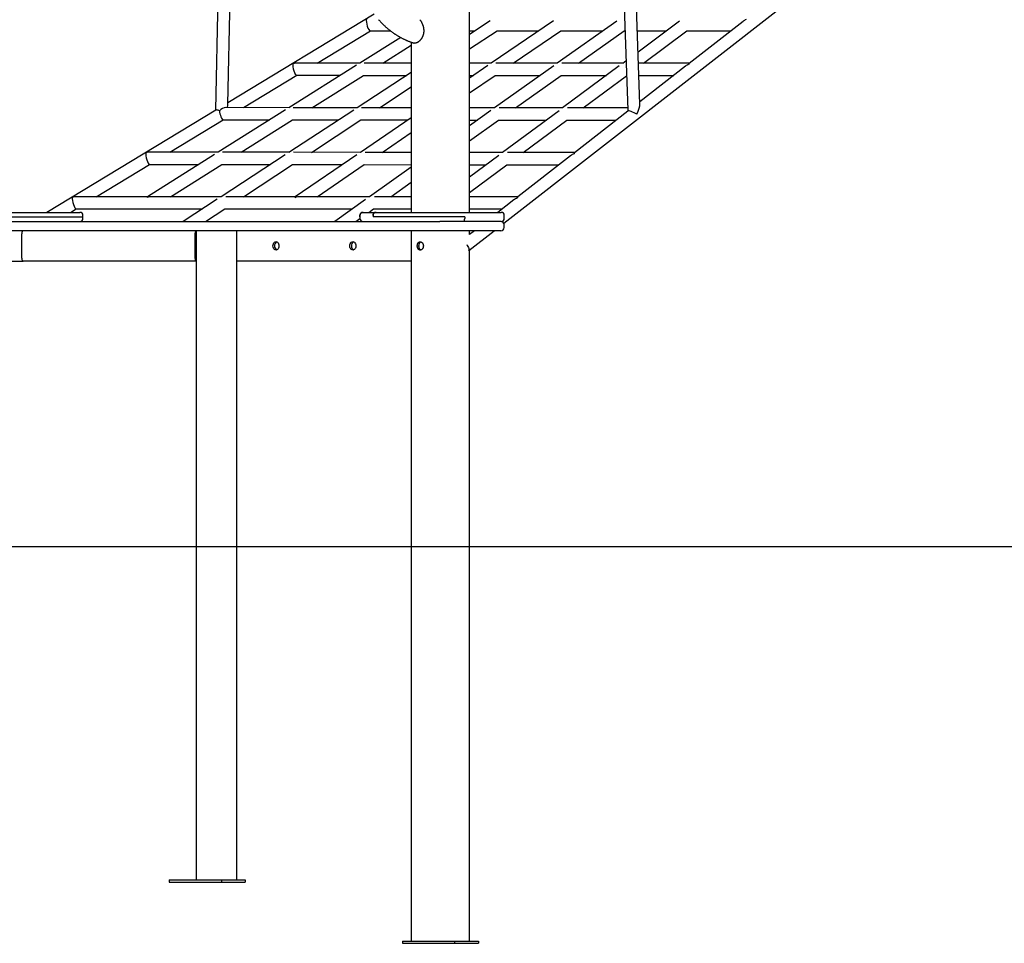
# Model space of a CAD drawing. Extents: x -4909 to 13244, y -1967 to 2480.
# Drawn here: x -3279 to -1990, y -1704 to -495 of the extents above; entities that cross this region are included whole.
import ezdxf

# ---------------------------------------------------------------- set-up
doc = ezdxf.new("R2010")
doc.units = 0

msp = doc.modelspace()

# ---------------------------------------------------------------- linework, layer by layer
at = {"color": 7, "linetype": 'Continuous'}
for p, q in [((-2467.4, -605.8), (-2500.3, 332.2)), ((-2515.8, 317.9), (-2483.1, -613.8)), ((-2645.6, -761.7), (-1362.3, 237.8)), ((-3006.7, -605.9), (-2992.2, 95.3)), ((-3008.4, 83.3), (-3022.9, -613.8)), ((-2690.4, -747.4), (-2690.4, 80.6)), ((-2815.1, -488), (-3006.6, -604)), ((-2663.2, -496.6), (-2690.4, -514.4)), ((-2580.4, -496.8), (-2661.9, -552.3)), ((-2497.7, -497), (-2575.6, -552.3)), ((-2415.6, -497.2), (-2469.8, -537.5)), ((-2332.2, -497.4), (-2402.8, -552.4)), ((-2889.9, -552), (-2820, -509.7)), ((-2820.2, -509.7), (-2793.9, -509.7)), ((-2690.4, -533.5), (-2654, -509.7)), ((-2690.4, -509.7), (-2683.3, -509.7)), ((-2654.3, -509.7), (-2599.5, -509.7)), ((-2633.3, -552.1), (-2571, -509.7)), ((-2571.3, -509.7), (-2515.7, -509.7)), ((-2547.8, -552.2), (-2488.1, -509.7)), ((-2488.3, -509.7), (-2486.8, -509.7)), ((-2470.8, -509.7), (-2432.5, -509.7)), ((-2462.8, -552.2), (-2405.7, -509.7)), ((-2406, -509.7), (-2348.1, -509.7)), ((-2780.4, -518.5), (-2834, -552.2)), ((-2766.6, -524.6), (-2766.6, -747.4)), ((-2803.8, -552.1), (-2766.6, -528.7)), ((-2833.8, -552.1), (-2915.7, -552)), ((-2766.6, -552.1), (-2828.5, -552.1)), ((-2661.7, -552.1), (-2690.4, -552.1)), ((-2575.3, -552.2), (-2656.1, -552.1)), ((-2489.6, -552.2), (-2569.5, -552.2)), ((-2485.4, -549.1), (-2489.8, -552.4)), ((-2402.6, -552.2), (-2469.3, -552.2)), ((-2838.3, -554.8), (-2926.8, -610.5)), ((-2766.6, -564.2), (-2837.5, -610.6)), ((-2666.3, -555.3), (-2690.4, -571.7)), ((-2580, -555.5), (-2657.7, -610.7)), ((-2494.4, -555.8), (-2568.5, -610.8)), ((-2407.5, -556), (-2467.5, -602.8)), ((-2986.3, -610.3), (-2916.4, -568)), ((-2916.6, -568), (-2859.2, -568)), ((-2896.6, -610.4), (-2829.2, -568.1)), ((-2829.4, -568.1), (-2772.5, -568.1)), ((-2690.4, -591.1), (-2656.8, -568.1)), ((-2690.4, -568.1), (-2685.2, -568.1)), ((-2657, -568.1), (-2597.8, -568.2)), ((-2630, -610.6), (-2570.2, -568.2)), ((-2570.5, -568.2), (-2511.1, -568.2)), ((-2541.5, -610.7), (-2484.7, -568.5)), ((-2468.7, -568.2), (-2423.1, -568.2)), ((-2808.2, -610.5), (-2766.6, -583.3)), ((-3022.5, -613.6), (-3243.6, -747.4)), ((-2931.2, -613.3), (-3019.5, -668.8)), ((-2926.6, -610.4), (-3009.9, -610.3)), ((-2842, -613.5), (-2926.8, -668.9)), ((-2837.4, -610.5), (-2921.1, -610.4)), ((-2766.6, -610.5), (-2831.7, -610.5)), ((-2657.5, -610.6), (-2690.4, -610.6)), ((-2662.4, -614), (-2690.4, -634)), ((-2568.3, -610.7), (-2651.5, -610.6)), ((-2573.2, -614.3), (-2647.1, -669.2)), ((-2483.2, -610.7), (-2562, -610.7)), ((-2483, -614.8), (-2553, -669.3)), ((-3082.7, -668.7), (-3012.7, -626.3)), ((-3012.9, -626.3), (-2952, -626.4)), ((-2989.4, -668.8), (-2922, -626.4)), ((-2922.2, -626.4), (-2861.8, -626.4)), ((-2897.4, -668.9), (-2832.6, -626.5)), ((-2766.6, -623.6), (-2833.3, -669)), ((-2832.8, -626.5), (-2770.9, -626.5)), ((-2690.4, -653.6), (-2652.4, -626.6)), ((-2690.4, -626.6), (-2680, -626.6)), ((-2652.6, -626.6), (-2589.8, -626.6)), ((-2620.2, -669.1), (-2563, -626.7)), ((-2563.2, -626.7), (-2498.2, -626.7)), ((-2804.8, -669), (-2766.6, -643)), ((-3019.4, -668.7), (-3108, -668.6)), ((-2926.6, -668.8), (-3013.7, -668.7)), ((-2833.2, -668.9), (-2920.7, -668.8)), ((-2766.6, -669), (-2827.1, -668.9)), ((-2647, -669.1), (-2690.4, -669.1)), ((-2552.8, -669.2), (-2640.5, -669.1)), ((-3024.1, -671.7), (-3112.1, -727)), ((-2931.5, -672), (-3015.7, -727)), ((-2838.1, -672.3), (-2918.5, -727)), ((-2652.1, -672.9), (-2690.4, -701.4)), ((-2558.1, -673.3), (-2627.1, -727.1)), ((-3179, -727), (-3109.1, -684.6)), ((-3109.2, -684.6), (-3044.8, -684.7)), ((-3081.9, -727), (-3014.8, -684.7)), ((-3014.9, -684.7), (-2951.1, -684.8)), ((-2986.3, -727), (-2921.9, -684.8)), ((-2922, -684.8), (-2856.6, -684.9)), ((-2890, -727), (-2828.3, -684.9)), ((-2828.4, -684.9), (-2766.6, -685)), ((-2766.6, -688.2), (-2821.4, -727)), ((-2690.4, -685.1), (-2668.5, -685.1)), ((-2690.4, -721.4), (-2641.7, -685.1)), ((-2641.9, -685.1), (-2573.3, -685.2)), ((-2793.6, -727), (-2766.6, -707.8)), ((-3112, -727), (-3204.2, -727)), ((-3015.5, -727), (-3106.1, -727)), ((-3020.6, -730.3), (-3065.1, -759.4)), ((-2918.4, -727), (-3009.5, -727)), ((-2821.2, -727), (-2912.1, -727)), ((-2826.5, -730.7), (-2866.8, -759.4)), ((-2766.6, -727), (-2814.8, -727)), ((-2626.9, -727), (-2690.4, -727)), ((-2632.4, -731.2), (-2653.2, -747.4)), ((-3469.9, -747.4), (-3202.5, -747.4)), ((-3212.7, -747.4), (-3205.4, -743)), ((-3205.5, -743), (-3040, -743)), ((-3202.5, -747.4), (-3200.4, -747.4)), ((-3035.9, -759.4), (-3010.8, -743)), ((-3010.9, -743), (-2843.7, -743)), ((-2829.8, -747.4), (-2812.8, -747.4)), ((-2822.3, -747.4), (-2816.1, -743)), ((-2816.3, -743), (-2766.6, -743)), ((-2812.8, -747.4), (-2754.4, -747.4)), ((-2754.4, -747.4), (-2725.9, -747.4)), ((-2725.9, -747.4), (-2675.9, -747.4)), ((-2690.4, -743), (-2647.5, -743)), ((-2675.9, -747.4), (-2648.9, -747.4)), ((-3596.9, -759.4), (-3146.8, -759.4)), ((-3317.5, -753.4), (-3200, -753.4)), ((-3200, -753.4), (-3196.4, -753.4)), ((-3196.4, -753.4), (-3196.4, -751.4)), ((-3196.4, -755.4), (-3196.4, -753.4)), ((-3146.8, -759.4), (-2762.3, -759.4)), ((-2839.2, -759.4), (-2833.8, -755.5)), ((-2833.8, -751.4), (-2833.8, -753.4)), ((-2833.8, -753.4), (-2833.8, -751.4)), ((-2833.8, -753.4), (-2833.8, -755.4)), ((-2833.8, -753.4), (-2833.8, -753.4)), ((-2816.7, -751.4), (-2816.7, -753.4)), ((-2756.8, -753.4), (-2816.7, -753.4)), ((-2762.3, -759.4), (-2729.1, -759.4)), ((-2723.1, -753.4), (-2756.8, -753.4)), ((-2725.9, -759.4), (-2729.1, -759.4)), ((-2697.9, -759.4), (-2725.9, -759.4)), ((-2696.6, -753.4), (-2723.1, -753.4)), ((-2675.9, -759.4), (-2697.9, -759.4)), ((-2696.6, -753.4), (-2696.6, -755.4)), ((-2648.9, -759.4), (-2675.9, -759.4)), ((-2644.9, -755.4), (-2644.9, -751.4)), ((-3146.8, -771.4), (-3596.9, -771.4)), ((-2762.3, -771.4), (-3146.8, -771.4)), ((-3048.1, -771.4), (-3048.1, -1621.4)), ((-2994.9, -1621.4), (-2994.9, -771.4)), ((-2766.6, -771.4), (-2766.6, -1701.4)), ((-2676.2, -771.4), (-2762.3, -771.4)), ((-2691.4, -797.5), (-2657.9, -771.4)), ((-2684, -771.4), (-2690.6, -776.5)), ((-2690.4, -776.4), (-2690.4, -771.4)), ((-2649.2, -771.4), (-2676.2, -771.4)), ((-2645.2, -767.4), (-2645.2, -763.4)), ((-3276.6, -807.4), (-3276.6, -775.4)), ((-3049.8, -775.4), (-3049.8, -807.4)), ((-2690.4, -1701.4), (-2690.4, -796.7)), ((-3700.8, -811.4), (-3274.9, -811.4)), ((-3048.1, -811.4), (-3274.9, -811.4)), ((-2766.6, -811.4), (-2994.9, -811.4)), ((-3083.5, -1621.4), (-3083.5, -1624.4)), ((-3083.5, -1621.4), (-3015.2, -1621.4)), ((-3015.2, -1621.4), (-3015.2, -1624.4)), ((-3015.2, -1621.4), (-2983.9, -1621.4)), ((-2983.9, -1621.4), (-2983.9, -1624.4)), ((-3083.5, -1624.4), (-3015.2, -1624.4)), ((-3015.2, -1624.4), (-2983.9, -1624.4)), ((-2778.3, -1701.4), (-2778.3, -1704.4)), ((-2778.3, -1701.4), (-2766.6, -1701.4)), ((-2766.6, -1701.4), (-2722.1, -1701.4)), ((-2722.1, -1701.4), (-2710, -1701.4)), ((-2710, -1701.4), (-2710, -1704.4)), ((-2710, -1701.4), (-2678.8, -1701.4)), ((-2678.8, -1701.4), (-2678.8, -1704.4)), ((-2778.3, -1704.4), (-2710, -1704.4)), ((-2710, -1704.4), (-2678.8, -1704.4))]:
    msp.add_line(p, q, dxfattribs=at)
msp.add_line((12254.6, -1185.3), (-4908.8, -1185.3))
for points in [[(-2809.4, -495.1), (-2808.9, -495.7), (-2808.4, -496.2), (-2808, -496.8), (-2807.5, -497.3), (-2807, -497.8), (-2806.5, -498.4), (-2806, -498.9), (-2805.5, -499.4), (-2805, -499.9), (-2804.5, -500.4), (-2804, -500.9), (-2803.5, -501.4), (-2802.9, -501.9), (-2802.4, -502.4), (-2801.9, -502.9), (-2801.4, -503.4), (-2800.8, -503.9), (-2800.3, -504.4), (-2799.8, -504.9), (-2799.2, -505.3), (-2798.7, -505.8), (-2798.2, -506.3), (-2797.6, -506.7), (-2797.1, -507.2), (-2796.5, -507.6), (-2796, -508.1), (-2795.4, -508.5), (-2794.9, -509), (-2794.3, -509.4), (-2793.7, -509.9), (-2793.2, -510.3), (-2792.6, -510.7), (-2792, -511.1), (-2791.5, -511.5), (-2790.9, -512), (-2790.3, -512.4), (-2789.7, -512.8), (-2789.2, -513.2), (-2788.6, -513.6), (-2788, -514), (-2787.4, -514.3), (-2786.8, -514.7), (-2786.2, -515.1), (-2785.6, -515.5), (-2785, -515.9), (-2784.4, -516.2), (-2783.8, -516.6), (-2783.2, -516.9), (-2782.6, -517.3), (-2782, -517.6), (-2781.4, -518), (-2780.8, -518.3), (-2780.2, -518.6), (-2779.6, -519), (-2778.9, -519.3), (-2778.3, -519.6), (-2777.7, -519.9), (-2777.1, -520.2), (-2776.4, -520.6), (-2775.8, -520.9), (-2775.2, -521.2), (-2774.6, -521.4), (-2773.9, -521.7), (-2773.3, -522), (-2772.7, -522.3), (-2772.1, -522.6), (-2771.4, -522.8), (-2770.8, -523.1), (-2770.3, -523.3), (-2769.7, -523.5), (-2769.1, -523.8), (-2768.6, -524), (-2768.1, -524.2), (-2767.6, -524.3), (-2767.1, -524.5), (-2766.7, -524.7), (-2766.2, -524.8), (-2765.8, -525), (-2765.4, -525.1), (-2765, -525.2), (-2764.7, -525.4), (-2764.3, -525.5), (-2764, -525.6), (-2763.6, -525.7), (-2763.3, -525.8), (-2763, -525.9)], [(-2755.4, -495.2), (-2755.2, -495.4), (-2755, -495.7), (-2754.8, -496), (-2754.6, -496.3), (-2754.4, -496.6), (-2754.2, -496.9), (-2754, -497.2), (-2753.8, -497.5), (-2753.6, -497.9), (-2753.4, -498.2), (-2753.2, -498.6), (-2753.1, -498.9), (-2752.9, -499.3), (-2752.7, -499.6), (-2752.5, -500), (-2752.4, -500.3), (-2752.2, -500.7), (-2752, -501.1), (-2751.9, -501.4), (-2751.8, -501.8), (-2751.6, -502.2), (-2751.5, -502.6), (-2751.4, -502.9), (-2751.2, -503.3), (-2751.1, -503.7), (-2751, -504.1), (-2750.9, -504.4), (-2750.8, -504.8), (-2750.8, -505.2), (-2750.7, -505.6), (-2750.6, -506), (-2750.5, -506.3), (-2750.5, -506.7), (-2750.4, -507.1), (-2750.4, -507.4), (-2750.4, -507.8), (-2750.3, -508.2), (-2750.3, -508.5), (-2750.3, -508.9), (-2750.3, -509.3), (-2750.3, -509.6), (-2750.3, -510), (-2750.3, -510.3), (-2750.3, -510.7), (-2750.3, -511.1), (-2750.3, -511.4), (-2750.4, -511.8), (-2750.4, -512.1), (-2750.5, -512.5), (-2750.5, -512.8), (-2750.6, -513.2), (-2750.7, -513.5), (-2750.7, -513.9), (-2750.8, -514.2), (-2750.9, -514.6), (-2751, -514.9), (-2751.1, -515.2), (-2751.2, -515.5), (-2751.3, -515.9), (-2751.4, -516.2), (-2751.5, -516.5), (-2751.7, -516.8), (-2751.8, -517.1), (-2751.9, -517.4), (-2752, -517.7), (-2752.2, -518), (-2752.3, -518.2), (-2752.5, -518.5), (-2752.6, -518.8), (-2752.8, -519.1), (-2752.9, -519.3), (-2753.1, -519.6), (-2753.2, -519.8), (-2753.4, -520.1), (-2753.6, -520.3), (-2753.7, -520.6), (-2753.9, -520.8), (-2754.1, -521), (-2754.3, -521.3), (-2754.5, -521.5), (-2754.6, -521.7), (-2754.8, -521.9), (-2755, -522.2), (-2755.2, -522.4), (-2755.4, -522.6), (-2755.6, -522.8), (-2755.8, -523), (-2756, -523.1), (-2756.2, -523.3), (-2756.4, -523.5), (-2756.6, -523.7), (-2756.8, -523.8), (-2757, -524), (-2757.2, -524.2), (-2757.4, -524.3), (-2757.6, -524.5), (-2757.8, -524.6), (-2758, -524.7), (-2758.2, -524.9), (-2758.4, -525), (-2758.6, -525.1), (-2758.8, -525.2), (-2759, -525.3), (-2759.2, -525.4), (-2759.4, -525.5), (-2759.6, -525.6), (-2759.8, -525.7), (-2760, -525.7), (-2760.2, -525.8), (-2760.4, -525.8), (-2760.6, -525.9), (-2760.8, -525.9), (-2761, -526), (-2761.1, -526), (-2761.3, -526), (-2761.5, -526.1), (-2761.6, -526.1), (-2761.7, -526.1), (-2761.9, -526.1), (-2762, -526.1), (-2762.1, -526.1), (-2762.2, -526.1), (-2762.3, -526.1), (-2762.4, -526.1), (-2762.5, -526), (-2762.6, -526), (-2762.7, -526), (-2762.8, -526), (-2762.8, -525.9), (-2762.9, -525.9), (-2763, -525.9)], [(-2833.8, -751.4), (-2833.8, -751.2), (-2833.8, -751.1), (-2833.7, -750.9), (-2833.7, -750.7), (-2833.7, -750.6), (-2833.7, -750.4), (-2833.6, -750.3), (-2833.6, -750.1), (-2833.5, -749.9), (-2833.5, -749.8), (-2833.4, -749.6), (-2833.3, -749.5), (-2833.2, -749.4), (-2833.1, -749.2), (-2833.1, -749.1), (-2833, -748.9), (-2832.9, -748.8), (-2832.7, -748.7), (-2832.6, -748.6), (-2832.5, -748.5), (-2832.4, -748.4), (-2832.3, -748.3), (-2832.1, -748.2), (-2832, -748.1), (-2831.9, -748), (-2831.8, -747.9), (-2831.6, -747.8), (-2831.5, -747.7), (-2831.3, -747.7), (-2831.2, -747.6), (-2831.1, -747.6), (-2830.9, -747.5), (-2830.8, -747.5), (-2830.6, -747.5), (-2830.5, -747.5), (-2830.4, -747.4), (-2830.2, -747.4), (-2830.1, -747.4), (-2829.9, -747.4), (-2829.8, -747.4)], [(-2830.8, -747.6), (-2830.9, -747.6), (-2831, -747.6), (-2831.1, -747.7), (-2831.3, -747.7), (-2831.4, -747.7), (-2831.5, -747.8), (-2831.6, -747.8), (-2831.7, -747.9), (-2831.8, -747.9), (-2832, -748), (-2832.1, -748.1), (-2832.2, -748.2), (-2832.3, -748.3), (-2832.4, -748.4), (-2832.5, -748.5), (-2832.6, -748.6), (-2832.8, -748.7), (-2832.9, -748.8), (-2833, -748.9), (-2833.1, -749.1), (-2833.1, -749.2), (-2833.2, -749.3), (-2833.3, -749.5), (-2833.4, -749.6), (-2833.5, -749.8), (-2833.5, -749.9), (-2833.6, -750), (-2833.6, -750.1), (-2833.6, -750.3), (-2833.7, -750.4), (-2833.7, -750.5), (-2833.7, -750.6), (-2833.7, -750.7), (-2833.8, -750.8), (-2833.8, -750.9), (-2833.8, -751), (-2833.8, -751.1), (-2833.8, -751.2), (-2833.8, -751.3), (-2833.8, -751.4)], [(-2816.7, -751.4), (-2816.7, -751.2), (-2816.7, -751), (-2816.7, -750.9), (-2816.6, -750.7), (-2816.6, -750.6), (-2816.6, -750.4), (-2816.5, -750.2), (-2816.5, -750.1), (-2816.4, -749.9), (-2816.4, -749.8), (-2816.3, -749.6), (-2816.2, -749.5), (-2816.2, -749.3), (-2816.1, -749.2), (-2816, -749), (-2815.9, -748.9), (-2815.8, -748.8), (-2815.7, -748.6), (-2815.6, -748.5), (-2815.4, -748.4), (-2815.3, -748.3), (-2815.2, -748.2), (-2815.1, -748.1), (-2814.9, -748), (-2814.8, -747.9), (-2814.7, -747.9), (-2814.5, -747.8), (-2814.4, -747.7), (-2814.3, -747.7), (-2814.1, -747.6), (-2814, -747.6), (-2813.9, -747.5), (-2813.7, -747.5), (-2813.6, -747.5), (-2813.5, -747.4), (-2813.3, -747.4), (-2813.2, -747.4), (-2813.1, -747.4), (-2813, -747.4), (-2812.8, -747.4)], [(-2812.8, -747.4), (-2812.9, -747.4), (-2813, -747.4), (-2813.1, -747.4), (-2813.2, -747.4), (-2813.3, -747.4), (-2813.4, -747.4), (-2813.5, -747.4), (-2813.6, -747.5), (-2813.7, -747.5), (-2813.8, -747.5), (-2813.9, -747.5), (-2814.1, -747.6), (-2814.2, -747.6), (-2814.3, -747.7), (-2814.4, -747.7), (-2814.6, -747.8), (-2814.7, -747.9), (-2814.8, -747.9), (-2815, -748), (-2815.1, -748.1), (-2815.2, -748.2), (-2815.3, -748.3), (-2815.5, -748.4), (-2815.6, -748.6), (-2815.7, -748.7), (-2815.8, -748.8), (-2815.9, -748.9), (-2816, -749.1), (-2816.1, -749.2), (-2816.2, -749.3), (-2816.3, -749.5), (-2816.3, -749.6), (-2816.4, -749.8), (-2816.4, -749.9), (-2816.5, -750), (-2816.5, -750.1), (-2816.6, -750.3), (-2816.6, -750.4), (-2816.6, -750.5), (-2816.6, -750.6), (-2816.7, -750.7), (-2816.7, -750.8), (-2816.7, -750.9), (-2816.7, -751), (-2816.7, -751.1), (-2816.7, -751.2), (-2816.7, -751.3), (-2816.7, -751.4)], [(-2753.9, -796.6), (-2754, -796.6), (-2754.1, -796.6), (-2754.2, -796.5), (-2754.3, -796.5), (-2754.5, -796.4), (-2754.6, -796.4), (-2754.7, -796.3), (-2754.8, -796.2), (-2754.9, -796.1), (-2755, -796), (-2755.1, -795.9), (-2755.2, -795.8), (-2755.3, -795.7), (-2755.4, -795.6), (-2755.5, -795.4), (-2755.6, -795.3), (-2755.7, -795.1), (-2755.8, -794.9), (-2755.9, -794.8), (-2755.9, -794.6), (-2756, -794.4), (-2756.1, -794.2), (-2756.2, -794), (-2756.2, -793.8), (-2756.3, -793.6), (-2756.4, -793.4), (-2756.4, -793.2), (-2756.5, -792.9), (-2756.5, -792.7), (-2756.5, -792.5), (-2756.5, -792.3), (-2756.6, -792), (-2756.6, -791.8), (-2756.6, -791.6), (-2756.6, -791.3), (-2756.6, -791.1), (-2756.6, -790.9), (-2756.6, -790.7), (-2756.5, -790.4), (-2756.5, -790.2), (-2756.5, -790), (-2756.4, -789.7), (-2756.4, -789.5), (-2756.3, -789.3), (-2756.3, -789.1), (-2756.2, -788.9), (-2756.2, -788.7), (-2756.1, -788.5), (-2756, -788.3), (-2755.9, -788.1), (-2755.8, -787.9), (-2755.7, -787.8), (-2755.6, -787.6), (-2755.6, -787.5), (-2755.5, -787.3), (-2755.4, -787.2), (-2755.3, -787), (-2755.2, -786.9), (-2755.1, -786.8), (-2755, -786.7), (-2754.9, -786.6), (-2754.8, -786.5), (-2754.7, -786.4), (-2754.6, -786.4), (-2754.5, -786.3), (-2754.4, -786.3), (-2754.3, -786.2), (-2754.3, -786.2), (-2754.2, -786.2), (-2754.1, -786.2), (-2754, -786.1), (-2753.9, -786.1)], [(-2694.1, -789.7), (-2693.3, -790.8), (-2692.4, -792.2), (-2691.8, -793.6), (-2691.3, -794.9), (-2691.2, -796), (-2691.2, -796.9)], [(-2691.2, -796.9), (-2691.6, -797.6), (-2691.6, -797.6)]]:
    msp.add_lwpolyline(points, dxfattribs=at)
for points in [[(-2947.8, -791.4), (-2947.6, -790), (-2947.2, -788.6), (-2946.6, -787.5), (-2945.8, -786.6), (-2944.8, -786.1), (-2943.8, -785.9), (-2942.8, -786.1), (-2941.8, -786.6), (-2941, -787.5), (-2940.4, -788.6), (-2940, -790), (-2939.8, -791.4), (-2940, -792.8), (-2940.4, -794.1), (-2941, -795.3), (-2941.8, -796.1), (-2942.8, -796.7), (-2943.8, -796.9), (-2944.8, -796.7), (-2945.8, -796.1), (-2946.6, -795.3), (-2947.2, -794.1), (-2947.6, -792.8)], [(-2847.1, -791.4), (-2846.9, -790), (-2846.5, -788.6), (-2845.9, -787.5), (-2845.1, -786.6), (-2844.1, -786.1), (-2843.1, -785.9), (-2842.1, -786.1), (-2841.1, -786.6), (-2840.3, -787.5), (-2839.7, -788.6), (-2839.3, -790), (-2839.2, -791.4), (-2839.3, -792.8), (-2839.7, -794.1), (-2840.3, -795.3), (-2841.1, -796.1), (-2842.1, -796.7), (-2843.1, -796.9), (-2844.1, -796.7), (-2845.1, -796.1), (-2845.9, -795.3), (-2846.5, -794.1), (-2846.9, -792.8)], [(-2750.8, -791.7), (-2750.8, -791.9), (-2750.9, -792.2), (-2750.9, -792.4), (-2750.9, -792.7), (-2751, -792.9), (-2751, -793.2), (-2751.1, -793.4), (-2751.2, -793.7), (-2751.3, -793.9), (-2751.4, -794.1), (-2751.5, -794.4), (-2751.6, -794.6), (-2751.8, -794.8), (-2751.9, -795), (-2752, -795.2), (-2752.2, -795.4), (-2752.3, -795.6), (-2752.5, -795.7), (-2752.7, -795.9), (-2752.8, -796), (-2753, -796.2), (-2753.2, -796.3), (-2753.4, -796.4), (-2753.5, -796.5), (-2753.7, -796.6), (-2753.9, -796.7), (-2754.1, -796.7), (-2754.3, -796.8), (-2754.5, -796.8), (-2754.7, -796.9), (-2754.9, -796.9), (-2755.1, -796.9), (-2755.3, -796.9), (-2755.4, -796.8), (-2755.6, -796.8), (-2755.8, -796.8), (-2756, -796.7), (-2756.2, -796.6), (-2756.3, -796.5), (-2756.5, -796.5), (-2756.7, -796.3), (-2756.8, -796.2), (-2757, -796.1), (-2757.1, -796), (-2757.3, -795.8), (-2757.4, -795.6), (-2757.5, -795.5), (-2757.7, -795.3), (-2757.8, -795.1), (-2757.9, -794.9), (-2758, -794.7), (-2758.1, -794.5), (-2758.2, -794.3), (-2758.3, -794), (-2758.3, -793.8), (-2758.4, -793.6), (-2758.5, -793.4), (-2758.5, -793.1), (-2758.6, -792.9), (-2758.6, -792.7), (-2758.6, -792.5), (-2758.7, -792.3), (-2758.7, -792), (-2758.7, -791.8), (-2758.7, -791.6), (-2758.7, -791.3), (-2758.7, -791.1), (-2758.7, -790.9), (-2758.7, -790.6), (-2758.6, -790.4), (-2758.6, -790.2), (-2758.6, -790), (-2758.5, -789.7), (-2758.5, -789.5), (-2758.4, -789.3), (-2758.4, -789.1), (-2758.3, -788.9), (-2758.3, -788.7), (-2758.2, -788.5), (-2758.1, -788.3), (-2758, -788.1), (-2757.9, -787.9), (-2757.8, -787.7), (-2757.7, -787.6), (-2757.6, -787.4), (-2757.5, -787.3), (-2757.4, -787.1), (-2757.3, -787), (-2757.2, -786.8), (-2757, -786.7), (-2756.9, -786.6), (-2756.8, -786.5), (-2756.6, -786.4), (-2756.5, -786.3), (-2756.3, -786.2), (-2756.2, -786.1), (-2756, -786.1), (-2755.9, -786), (-2755.7, -786), (-2755.5, -785.9), (-2755.4, -785.9), (-2755.2, -785.9), (-2755, -785.9), (-2754.9, -785.9), (-2754.7, -785.9), (-2754.5, -785.9), (-2754.4, -786), (-2754.2, -786), (-2754, -786), (-2753.9, -786.1), (-2753.7, -786.2), (-2753.5, -786.3), (-2753.4, -786.3), (-2753.2, -786.4), (-2753.1, -786.5), (-2752.9, -786.7), (-2752.8, -786.8), (-2752.6, -786.9), (-2752.5, -787.1), (-2752.3, -787.2), (-2752.2, -787.3), (-2752.1, -787.5), (-2751.9, -787.7), (-2751.8, -787.8), (-2751.7, -788), (-2751.6, -788.2), (-2751.5, -788.4), (-2751.4, -788.6), (-2751.3, -788.8), (-2751.2, -788.9), (-2751.2, -789.1), (-2751.1, -789.3), (-2751, -789.5), (-2751, -789.7), (-2750.9, -789.9), (-2750.9, -790.1), (-2750.9, -790.3), (-2750.9, -790.5), (-2750.8, -790.7), (-2750.8, -790.8), (-2750.8, -791), (-2750.8, -791.2), (-2750.8, -791.4), (-2750.8, -791.7)]]:
    msp.add_lwpolyline(points, close=True, dxfattribs=at)
for centre, radius, start, end in [((-3200.4, -751.4), 4, 0, 90), ((-2829.8, -751.4), 4, 103.6213, 180), ((-2829.8, -751.4), 4, 90, 104.7754), ((-2648.9, -751.4), 4, 0, 90), ((-3200.4, -755.4), 4, 270, 0), ((-2829.8, -755.4), 4, 180, 270), ((-2649.2, -763.4), 4, 0, 90), ((-2648.9, -755.4), 4, 270, 0), ((-3045.5, -775.1), 4.3, 127.7975, 183.4968), ((-2649.2, -767.4), 4, 270, 0), ((-2940.2, -790.9), 5.44, 117.4572, 185.0072), ((-2839.6, -790.9), 5.44, 117.4572, 185.0072), ((-2940.1, -791.8), 5.56, 175.7983, 241.7372), ((-2839.4, -791.8), 5.56, 175.7983, 241.7372), ((-3045.5, -807.6), 4.3, 176.5032, 232.2025)]:
    msp.add_arc(centre, radius, start, end, dxfattribs=at)
for centre, major_axis, ratio, start_param, end_param in [((-2822.2, -501.7), (-2.22, 7.97), 0.305984, 0.409943, 3.056402), ((-2324.8, -501.7), (11.2, 3.8), 0.629328, 1.682152, 2.070476), ((-2918.6, -560), (-2.22, 7.98), 0.284024, 0.418511, 3.062438), ((-2918.6, -560), (11.6, 3.2), 0.627881, 1.152285, 1.649951), ((-2399.9, -560.2), (11.4, 3.9), 0.61458, 1.67485, 2.080748), ((-2399.9, -560.2), (-2.73, 7.96), 0.303815, 0.104054, 0.509951), ((-2475, -618.7), (6.9, 14.7), 0.216339, 4.804392, 5.882389), ((-3014.9, -618.3), (7.83, -4.52), 0.252052, 2.101767, 3.003811), ((-3014.9, -618.3), (7.33, 7.17), 0.482835, 0.457676, 1.506309), ((-3014.9, -618.3), (7.33, 7.17), 0.482835, 0.457676, 1.506309), ((-3014.9, -618.3), (-2.22, 7.98), 0.262761, 0.975339, 3.068298), ((-3014.9, -618.3), (7.9, 13.6), 0.186061, 5.442804, 5.957048), ((-2475, -618.7), (7.45, -7.2), 0.470371, 3.595201, 3.754004), ((-2475, -618.7), (7.45, -7.2), 0.470371, 3.595201, 3.754004), ((-2475, -618.7), (8.1, -3.79), 0.180712, 1.17, 3.074792), ((-3111.3, -676.6), (-2.22, 7.98), 0.242187, 0.436156, 3.073981), ((-3111.3, -676.6), (12.1, 3.4), 0.599875, 1.13464, 1.638408), ((-2550.1, -677.2), (-2.73, 7.97), 0.26247, 0.090063, 0.531043), ((-2550.1, -677.2), (11.8, 4), 0.585827, 1.660859, 2.101839), ((-3207.6, -735), (-2.23, 7.98), 0.221456, 0.444653, 3.079872), ((-3207.6, -735), (12.3, 3.4), 0.585666, 1.126144, 1.632517), ((-3109.7, -735), (-2.3, 7.98), 0.224263, 0.064557, 0.458705), ((-3109.7, -735), (12.3, 3.5), 0.583722, 1.112091, 1.635353), ((-2915.9, -735), (-2.46, 7.98), 0.230484, 0.070923, 0.48892), ((-2915.9, -735), (12.2, 3.8), 0.579381, 1.081877, 1.64172), ((-2624.2, -735), (12, 4.1), 0.571253, 1.653719, 2.112186), ((-2624.2, -735), (-2.74, 7.97), 0.241956, 0.082922, 0.541389), ((-2697.9, -755.4), (0, 4), 0.317939, 3.141593, 4.712389), ((-2697.9, -755.4), (0, 4), 0.317939, 3.141593, 4.712389), ((-3274.9, -775.4), (0, 4), 0.433138, 0, 1.570796), ((-3274.9, -775.4), (0, 4), 0.433138, 0, 1.570796), ((-3274.9, -807.4), (0, 4), 0.433138, 1.570796, 3.141593), ((-3274.9, -807.4), (0, 4), 0.433138, 1.570796, 3.141593)]:
    msp.add_ellipse(centre, major_axis=major_axis, ratio=ratio, start_param=start_param, end_param=end_param, dxfattribs=at)

doc.saveas('drawing.dxf')
